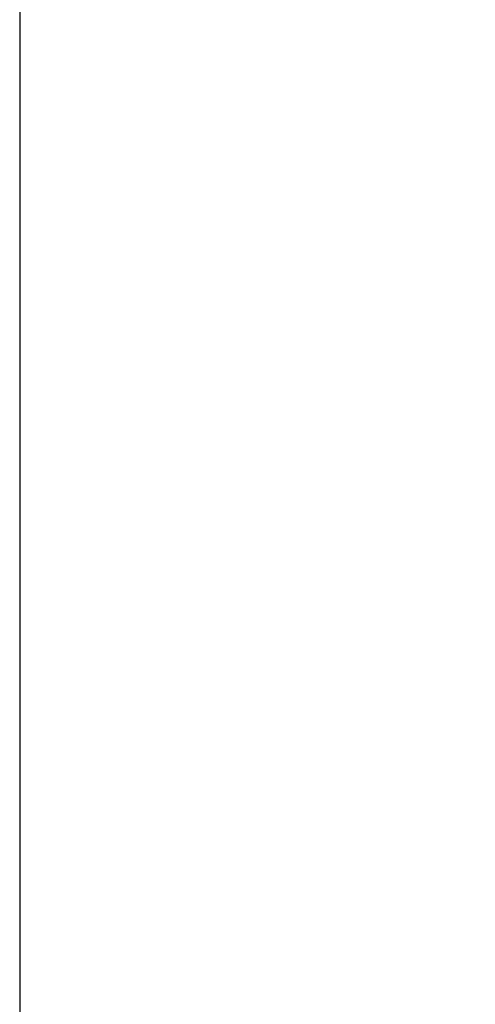
# Model space of a CAD drawing. Units: millimetres. Extents: x 1310 to 1579, y 292 to 672.
# Drawn here: x 1426 to 1452, y 382 to 438 of the extents above; entities that cross this region are included whole.
import ezdxf

# ---------------------------------------------------------------- set-up
doc = ezdxf.new("R2010")
doc.units = ezdxf.units.MM
doc.styles.get("Standard").update_dxf_attribs({"font": 'iso.shx', "bigfont": 'gbcbig.shx'})
doc.dimstyles.new('ISO-25', dxfattribs={"dimtxt": 5, "dimasz": 5, "dimexe": 2, "dimexo": 0.625, "dimtad": 0, "dimtih": 1, "dimtoh": 1, "dimtxsty": 'Standard', "dimcen": 2.5, "dimadec": 0, "dimazin": 0, "dimtfac": 1, "dimtmove": 0, "dimatfit": 3, "dimfxl": 0, "dimarcsym": 0})

# ---------------------------------------------------------------- blocks, each defined once
blk = doc.blocks.new('*D12')
at = {"color": 0, "lineweight": -2}
for p, q in [((1487.593, 473.34), (1487.593, 366.178)), ((1425.793, 471.615), (1425.793, 366.178)), ((1430.793, 368.178), (1445.282, 368.178)), ((1482.593, 368.178), (1468.104, 368.178))]:
    blk.add_line(p, q, dxfattribs=at)
at = {"color": 0}
for points in [[(1430.793, 369.011), (1430.793, 367.345), (1425.793, 368.178)], [(1482.593, 369.011), (1482.593, 367.345), (1487.593, 368.178)]]:
    blk.add_solid(points, dxfattribs=at)
at = {"layer": 'Defpoints', "color": 0}
for p in [(1487.593, 473.965), (1425.793, 472.24), (1487.593, 368.178)]:
    blk.add_point(p, dxfattribs=at)
at = {"color": 0, "lineweight": 18, "insert": (1456.693, 368.178), "char_height": 5, "attachment_point": 5}
blk.add_mtext('G1 1/4', dxfattribs=at)

msp = doc.modelspace()

# ---------------------------------------------------------------- dimensions: what is measured, and where the dimension line sits
at = {"lineweight": 18}
dim = msp.add_linear_dim(base=(1487.593, 368.178), p1=(1425.793, 472.24), p2=(1487.593, 473.965), text='G1 1/4', dimstyle='ISO-25', dxfattribs=at)
dim.commit()
dim.dimension.update_dxf_attribs({"geometry": '*D12', "text_midpoint": (1456.693, 368.178), "dimtype": 160})

doc.saveas('drawing.dxf')
